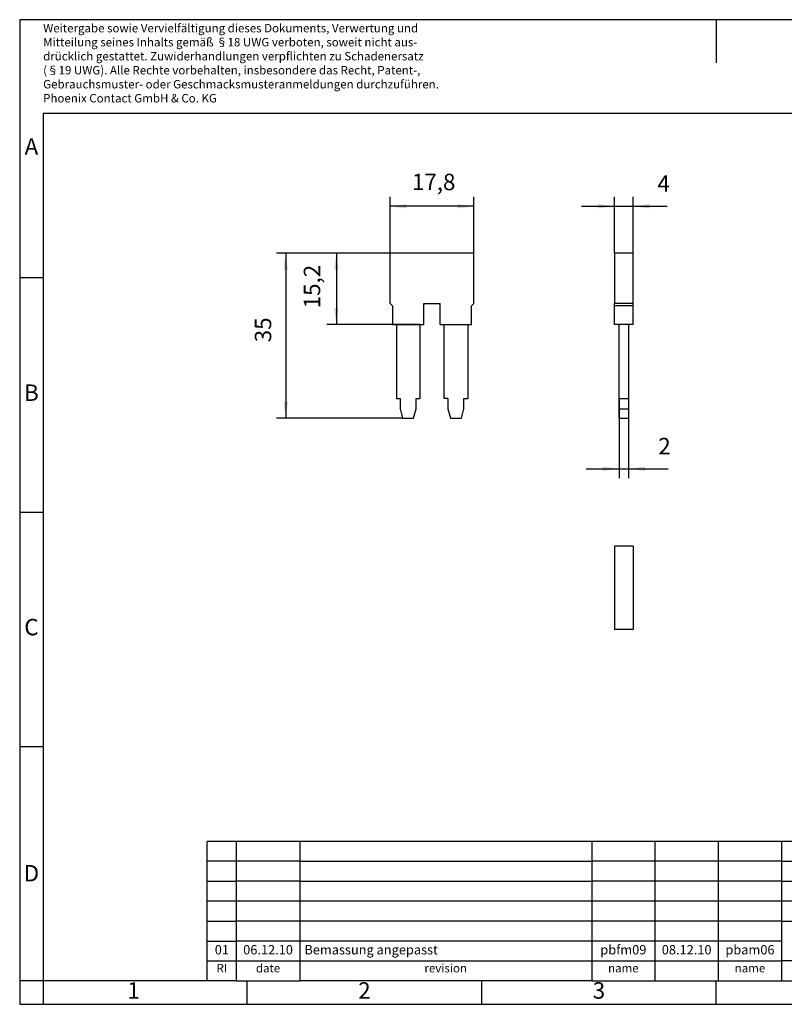
# Model space of a CAD drawing. Units: inches. Extents: x -267 to 30, y 12 to 222.
# Drawn here: x -267 to -104, y 12 to 222 of the extents above; entities that cross this region are included whole.
import ezdxf

# ---------------------------------------------------------------- set-up
doc = ezdxf.new("R2010")
doc.units = ezdxf.units.IN
doc.layers.add('1', color=7, linetype='Continuous')
doc.styles.add('CONVERTER_11', font='txt.shx', dxfattribs={"width": 0.9})
doc.styles.add('CONVERTER_17', font='txt.shx', dxfattribs={"width": 0.765})
doc.dimstyles.new('ME10_DIM_10', dxfattribs={"dimtxt": 3.5, "dimasz": 3.5, "dimexe": 2, "dimexo": 0, "dimgap": 2, "dimtad": 1, "dimdec": 0, "dimdsep": 46, "dimtxsty": 'CONVERTER_11', "dimsah": 1, "dimcen": 0.09, "dimclrd": 2, "dimclre": 2, "dimclrt": 3, "dimadec": 0, "dimazin": 0, "dimtfac": 1, "dimtdec": 4, "dimtmove": 0, "dimatfit": 3, "dimfxl": 1, "dimtolj": 1, "dimtzin": 0, "dimarcsym": 0})
doc.dimstyles.new('ME10_DIM_11', dxfattribs={"dimtxt": 3.5, "dimasz": 3.5, "dimexe": 2, "dimexo": 0, "dimgap": 2, "dimtad": 1, "dimdec": 4, "dimdsep": 46, "dimtxsty": 'CONVERTER_11', "dimsah": 1, "dimcen": 0.09, "dimclrd": 2, "dimclre": 2, "dimclrt": 3, "dimadec": 0, "dimazin": 0, "dimtfac": 1, "dimtdec": 4, "dimtmove": 0, "dimatfit": 3, "dimfxl": 1, "dimtolj": 1, "dimtzin": 0, "dimarcsym": 0})
doc.dimstyles.new('ME10_DIM_12', dxfattribs={"dimtxt": 3.5, "dimasz": 3.5, "dimexe": 2, "dimexo": 0, "dimgap": 2, "dimtad": 1, "dimdec": 4, "dimdsep": 46, "dimtxsty": 'CONVERTER_11', "dimsah": 1, "dimcen": 0.09, "dimclrd": 2, "dimclre": 2, "dimclrt": 3, "dimadec": 0, "dimazin": 0, "dimtfac": 1, "dimtdec": 4, "dimtmove": 0, "dimatfit": 3, "dimfxl": 1, "dimtolj": 1, "dimtzin": 0, "dimarcsym": 0})
doc.dimstyles.new('ME10_DIM_13', dxfattribs={"dimtxt": 3.5, "dimasz": 3.5, "dimexe": 2, "dimexo": 0, "dimgap": 2, "dimtad": 1, "dimdec": 4, "dimdsep": 46, "dimtxsty": 'CONVERTER_11', "dimsah": 1, "dimcen": 0.09, "dimclrd": 2, "dimclre": 2, "dimclrt": 3, "dimadec": 0, "dimazin": 0, "dimtfac": 1, "dimtdec": 4, "dimtmove": 0, "dimatfit": 3, "dimfxl": 1, "dimtolj": 1, "dimtzin": 0, "dimarcsym": 0})
doc.dimstyles.new('ME10_DIM_14', dxfattribs={"dimtxt": 3.5, "dimasz": 3.5, "dimexe": 2, "dimexo": 0, "dimgap": 2, "dimtad": 1, "dimdec": 4, "dimdsep": 46, "dimtxsty": 'CONVERTER_11', "dimsah": 1, "dimcen": 0.09, "dimclrd": 2, "dimclre": 2, "dimclrt": 3, "dimadec": 0, "dimazin": 0, "dimtfac": 1, "dimtdec": 4, "dimtmove": 0, "dimatfit": 3, "dimfxl": 1, "dimtolj": 1, "dimtzin": 0, "dimarcsym": 0})

# ---------------------------------------------------------------- blocks, each defined once
blk = doc.blocks.new('3005947_FBS_2-10_select__3', base_point=(-187.7, 137.4))
at = {"color": 7, "linetype": 'Continuous'}
for p, q in [((-187.7, 161.85), (-187.7, 172.6)), ((-169.9, 172.6), (-187.7, 172.6)), ((-169.9, 161.85), (-169.9, 172.6)), ((-187.7, 161.85), (-187.25, 161.4)), ((-180.55, 161.9), (-177.05, 161.9)), ((-180.55, 157.4), (-180.55, 161.9)), ((-177.05, 157.4), (-177.05, 161.9)), ((-170.35, 161.4), (-169.9, 161.85)), ((-187.25, 161.4), (-187.25, 157.4)), ((-170.35, 157.4), (-170.35, 161.4)), ((-187.25, 157.4), (-186.4, 157.4)), ((-186.4, 157.4), (-186.4, 141.6)), ((-186.4, 157.4), (-181.4, 157.4)), ((-181.4, 157.4), (-180.55, 157.4)), ((-181.4, 157.4), (-181.4, 141.6)), ((-177.05, 157.4), (-176.2, 157.4)), ((-176.2, 141.6), (-176.2, 157.4)), ((-176.2, 157.4), (-171.2, 157.4)), ((-171.2, 157.4), (-171.2, 141.6)), ((-171.2, 157.4), (-170.35, 157.4)), ((-186.4, 141.6), (-185.6, 141.6)), ((-185.6, 141.6), (-185.6, 139.4)), ((-182.2, 141.6), (-181.4, 141.6)), ((-182.2, 139.4), (-182.2, 141.6)), ((-175.4, 141.6), (-176.2, 141.6)), ((-175.4, 141.6), (-175.4, 139.4)), ((-172, 141.6), (-171.2, 141.6)), ((-172, 139.4), (-172, 141.6)), ((-185.6, 139.4), (-185.06, 137.4)), ((-182.74, 137.4), (-182.2, 139.4)), ((-175.4, 139.4), (-174.86, 137.4)), ((-172.54, 137.4), (-172, 139.4)), ((-185.06, 137.4), (-182.74, 137.4)), ((-174.86, 137.4), (-172.54, 137.4))]:
    blk.add_line(p, q, dxfattribs=at)
blk = doc.blocks.new('*D16')
at = {"layer": '1', "color": 2, "linetype": 'Continuous'}
for p, q in [((-187.7, 172.6), (-211.99, 172.6)), ((-209.99, 172.6), (-209.99, 137.4)), ((-185.06, 137.4), (-211.99, 137.4))]:
    blk.add_line(p, q, dxfattribs=at)
at = {"layer": '1', "color": 2}
for points in [[(-209.53, 169.1), (-210.45, 169.1), (-209.99, 172.6)], [(-210.45, 140.9), (-209.53, 140.9), (-209.99, 137.4)]]:
    blk.add_solid(points, dxfattribs=at)
at = {"layer": '1', "color": 3, "insert": (-211.99, 153.6), "char_height": 3.5, "attachment_point": 7, "rotation": 90, "line_spacing_factor": 0.60024, "style": 'CONVERTER_11'}
blk.add_mtext('35', dxfattribs=at)
blk = doc.blocks.new('*D17')
at = {"layer": '1', "color": 2, "linetype": 'Continuous'}
for p, q in [((-187.7, 172.6), (-201.2, 172.6)), ((-199.2, 172.6), (-199.2, 157.4)), ((-181.4, 157.4), (-201.2, 157.4))]:
    blk.add_line(p, q, dxfattribs=at)
at = {"layer": '1', "color": 2}
for points in [[(-198.74, 169.1), (-199.66, 169.1), (-199.2, 172.6)], [(-199.66, 160.9), (-198.74, 160.9), (-199.2, 157.4)]]:
    blk.add_solid(points, dxfattribs=at)
at = {"layer": '1', "color": 3, "insert": (-201.55, 160.84), "char_height": 3.5, "attachment_point": 7, "rotation": 90, "line_spacing_factor": 0.60024, "style": 'CONVERTER_11'}
blk.add_mtext('15,2', dxfattribs=at)
blk = doc.blocks.new('*D18')
at = {"layer": '1', "color": 2, "linetype": 'Continuous'}
for p, q in [((-187.7, 172.6), (-187.7, 184.6)), ((-169.9, 172.6), (-169.9, 184.6)), ((-169.9, 182.6), (-187.7, 182.6))]:
    blk.add_line(p, q, dxfattribs=at)
at = {"layer": '1', "color": 2}
for points in [[(-184.2, 183.06), (-184.2, 182.14), (-187.7, 182.6)], [(-173.4, 182.14), (-173.4, 183.06), (-169.9, 182.6)]]:
    blk.add_solid(points, dxfattribs=at)
at = {"layer": '1', "color": 3, "insert": (-183.09, 184.95), "char_height": 3.5, "attachment_point": 7, "rotation": 0.0001, "line_spacing_factor": 0.60024, "style": 'CONVERTER_11'}
blk.add_mtext('17,8', dxfattribs=at)
blk = doc.blocks.new('3005947_FBS_2-10_select__4', base_point=(-139.9, 137.4))
at = {"color": 7, "linetype": 'Continuous'}
for p, q in [((-135.9, 172.6), (-139.9, 172.6)), ((-139.9, 172.6), (-139.9, 161.85)), ((-135.9, 161.85), (-135.9, 172.6)), ((-135.9, 161.85), (-139.9, 161.85)), ((-139.9, 161.4), (-139.9, 161.85)), ((-135.9, 161.4), (-135.9, 161.85)), ((-139.9, 157.4), (-139.9, 161.4)), ((-135.9, 161.4), (-139.9, 161.4)), ((-135.9, 157.4), (-135.9, 161.4)), ((-138.9, 157.4), (-139.9, 157.4)), ((-136.9, 157.4), (-138.9, 157.4)), ((-138.9, 141.6), (-138.9, 157.4)), ((-135.9, 157.4), (-136.9, 157.4)), ((-136.9, 157.4), (-136.9, 141.6)), ((-138.9, 139.4), (-138.9, 141.6)), ((-138.9, 141.6), (-136.9, 141.6)), ((-136.9, 141.6), (-136.9, 139.4)), ((-138.9, 137.4), (-138.9, 139.4)), ((-138.9, 139.4), (-136.9, 139.4)), ((-136.9, 139.4), (-136.9, 137.4)), ((-138.9, 137.4), (-136.9, 137.4))]:
    blk.add_line(p, q, dxfattribs=at)
blk = doc.blocks.new('*D19')
at = {"layer": '1', "color": 2, "linetype": 'Continuous'}
for p, q in [((-139.9, 172.6), (-139.9, 184.6)), ((-135.9, 172.6), (-135.9, 184.6)), ((-146.9, 182.6), (-139.9, 182.6)), ((-139.9, 182.6), (-135.9, 182.6)), ((-135.9, 182.6), (-128.65, 182.6))]:
    blk.add_line(p, q, dxfattribs=at)
at = {"layer": '1', "color": 2}
for points in [[(-143.4, 182.14), (-143.4, 183.06), (-139.9, 182.6)], [(-132.4, 183.06), (-132.4, 182.14), (-135.9, 182.6)]]:
    blk.add_solid(points, dxfattribs=at)
at = {"layer": '1', "color": 3, "insert": (-130.75, 184.6), "char_height": 3.5, "attachment_point": 7, "rotation": 0.0001, "line_spacing_factor": 0.60024, "style": 'CONVERTER_11'}
blk.add_mtext('4', dxfattribs=at)
blk = doc.blocks.new('*D20')
at = {"layer": '1', "color": 2, "linetype": 'Continuous'}
for p, q in [((-138.9, 141.6), (-138.9, 124.62)), ((-136.9, 141.6), (-136.9, 124.62)), ((-145.9, 126.62), (-138.9, 126.62)), ((-138.9, 126.62), (-136.9, 126.62)), ((-136.9, 126.62), (-128.46, 126.62))]:
    blk.add_line(p, q, dxfattribs=at)
at = {"layer": '1', "color": 2}
for points in [[(-142.4, 126.16), (-142.4, 127.08), (-138.9, 126.62)], [(-133.4, 127.08), (-133.4, 126.16), (-136.9, 126.62)]]:
    blk.add_solid(points, dxfattribs=at)
at = {"layer": '1', "color": 3, "insert": (-130.56, 128.62), "char_height": 3.5, "attachment_point": 7, "rotation": 0.0001, "line_spacing_factor": 0.60024, "style": 'CONVERTER_11'}
blk.add_mtext('2', dxfattribs=at)
blk = doc.blocks.new('3005947_FBS_2-10_select__5', base_point=(-139.9, 92.35))
at = {"color": 7, "linetype": 'Continuous'}
for p, q in [((-139.9, 110.15), (-139.9, 92.35)), ((-135.9, 110.15), (-139.9, 110.15)), ((-135.9, 110.15), (-135.9, 92.35)), ((-135.9, 92.35), (-139.9, 92.35))]:
    blk.add_line(p, q, dxfattribs=at)
blk = doc.blocks.new('Drfsicht1', base_point=(-137.9, 101.25))
blk.add_blockref('3005947_FBS_2-10_select__5', (-139.9, 92.35))
blk = doc.blocks.new('_rahmen', base_point=(27.86, 23.04))
at = {"layer": '1', "color": 2, "linetype": 'Continuous'}
for p, q in [((-266.71, 222.4), (-266.71, 167.4)), ((-118.21, 222.4), (-266.71, 222.4)), ((-118.21, 222.4), (-118.21, 213.19)), ((30.29, 222.4), (-118.21, 222.4)), ((-266.71, 167.4), (-266.71, 117.4)), ((-266.71, 167.4), (-261.71, 167.4)), ((-266.71, 117.4), (-266.71, 67.4)), ((-266.71, 117.4), (-261.71, 117.4)), ((-266.71, 67.4), (-266.71, 17.4)), ((-266.71, 67.4), (-261.71, 67.4)), ((-220.51, 42.9), (-220.51, 47.15)), ((-207.01, 47.15), (-207.01, 42.9)), ((-144.76, 47.15), (-144.76, 42.9)), ((-131.26, 47.15), (-131.26, 42.9)), ((-117.76, 47.15), (-117.76, 42.9)), ((-220.51, 42.9), (-226.71, 42.9)), ((-220.51, 38.65), (-220.51, 42.9)), ((-207.01, 42.9), (-220.51, 42.9)), ((-207.01, 42.9), (-144.76, 42.9)), ((-207.01, 42.9), (-207.01, 38.65)), ((-144.76, 42.9), (-144.76, 38.65)), ((-131.26, 42.9), (-144.76, 42.9)), ((-131.26, 42.9), (-131.26, 38.65)), ((-117.76, 42.9), (-131.26, 42.9)), ((-117.76, 42.9), (-117.76, 38.65)), ((-104.26, 42.9), (-117.76, 42.9)), ((-226.71, 38.65), (-220.51, 38.65)), ((-220.51, 34.4), (-220.51, 38.65)), ((-207.01, 38.65), (-220.51, 38.65)), ((-207.01, 38.65), (-144.76, 38.65)), ((-207.01, 38.65), (-207.01, 34.4)), ((-144.76, 38.65), (-144.76, 34.4)), ((-131.26, 38.65), (-144.76, 38.65)), ((-131.26, 38.65), (-131.26, 34.4)), ((-117.76, 38.65), (-131.26, 38.65)), ((-117.76, 38.65), (-117.76, 34.4)), ((-104.26, 38.65), (-117.76, 38.65)), ((-220.51, 34.4), (-226.71, 34.4)), ((-220.51, 30.15), (-220.51, 34.4)), ((-207.01, 34.4), (-220.51, 34.4)), ((-144.76, 34.4), (-207.01, 34.4)), ((-207.01, 34.4), (-207.01, 30.15)), ((-144.76, 34.4), (-144.76, 30.15)), ((-131.26, 34.4), (-144.76, 34.4)), ((-131.26, 34.4), (-131.26, 30.15)), ((-117.76, 34.4), (-131.26, 34.4)), ((-117.76, 34.4), (-117.76, 30.15)), ((-104.26, 34.4), (-117.76, 34.4)), ((-226.71, 30.15), (-220.51, 30.15)), ((-220.51, 25.9), (-220.51, 30.15)), ((-207.01, 30.15), (-220.51, 30.15)), ((-144.76, 30.15), (-207.01, 30.15)), ((-207.01, 30.15), (-207.01, 25.9)), ((-144.76, 30.15), (-144.76, 25.9)), ((-131.26, 30.15), (-144.76, 30.15)), ((-131.26, 30.15), (-131.26, 25.9)), ((-117.76, 30.15), (-131.26, 30.15)), ((-117.76, 30.15), (-117.76, 25.9)), ((-104.26, 30.15), (-117.76, 30.15)), ((-226.71, 25.9), (-220.51, 25.9)), ((-220.51, 21.65), (-220.51, 25.9)), ((-207.01, 25.9), (-220.51, 25.9)), ((-144.76, 25.9), (-207.01, 25.9)), ((-207.01, 25.9), (-207.01, 21.65)), ((-144.76, 25.9), (-144.76, 21.65)), ((-131.26, 25.9), (-144.76, 25.9)), ((-131.26, 25.9), (-131.26, 21.65)), ((-117.76, 25.9), (-131.26, 25.9)), ((-117.76, 25.9), (-117.76, 21.65)), ((-104.26, 25.9), (-117.76, 25.9)), ((-220.51, 17.4), (-220.51, 21.65)), ((-207.01, 21.65), (-207.01, 17.4)), ((-144.76, 21.65), (-144.76, 17.4)), ((-131.26, 21.65), (-131.26, 17.4)), ((-117.76, 21.65), (-117.76, 17.4)), ((-266.71, 17.4), (-266.71, 12.4)), ((-261.71, 17.4), (-266.71, 17.4)), ((-261.71, 17.4), (-261.71, 12.4)), ((-218.21, 12.4), (-218.21, 17.4)), ((-168.21, 12.4), (-168.21, 17.4)), ((-118.21, 12.4), (-118.21, 17.4)), ((-266.71, 12.4), (-261.71, 12.4)), ((-261.71, 12.4), (-218.21, 12.4)), ((-218.21, 12.4), (-168.21, 12.4)), ((-168.21, 12.4), (-118.21, 12.4)), ((-118.21, 12.4), (-68.21, 12.4))]:
    blk.add_line(p, q, dxfattribs=at)
at = {"layer": '1', "color": 6, "linetype": 'Continuous'}
for p, q in [((-261.71, 202.4), (-261.71, 167.4)), ((25.29, 202.4), (-261.71, 202.4)), ((-261.71, 167.4), (-261.71, 117.4)), ((-261.71, 117.4), (-261.71, 67.4)), ((-261.71, 67.4), (-261.71, 17.4)), ((-226.71, 42.9), (-226.71, 47.15)), ((-220.51, 47.15), (-226.71, 47.15)), ((-207.01, 47.15), (-220.51, 47.15)), ((-144.76, 47.15), (-207.01, 47.15)), ((-131.26, 47.15), (-144.76, 47.15)), ((-117.76, 47.15), (-131.26, 47.15)), ((-104.26, 47.15), (-117.76, 47.15)), ((-94.86, 47.15), (-104.26, 47.15)), ((-226.71, 38.65), (-226.71, 42.9)), ((-226.71, 34.4), (-226.71, 38.65)), ((-226.71, 30.15), (-226.71, 34.4)), ((-226.71, 25.9), (-226.71, 30.15)), ((-226.71, 21.65), (-226.71, 25.9)), ((-226.71, 17.4), (-226.71, 21.65)), ((-226.71, 17.4), (-261.71, 17.4)), ((-220.51, 17.4), (-226.71, 17.4)), ((-220.51, 17.4), (-218.21, 17.4)), ((-218.21, 17.4), (-207.01, 17.4)), ((-168.21, 17.4), (-207.01, 17.4)), ((-144.76, 17.4), (-168.21, 17.4)), ((-144.76, 17.4), (-131.26, 17.4)), ((-131.26, 17.4), (-118.21, 17.4)), ((-118.21, 17.4), (-117.76, 17.4)), ((-117.76, 17.4), (-104.26, 17.4)), ((-104.26, 17.4), (-86.06, 17.4))]:
    blk.add_line(p, q, dxfattribs=at)
at = {"layer": '1', "color": 7, "linetype": 'Continuous'}
for p, q in [((-104.26, 47.15), (-104.26, 42.9)), ((-104.26, 42.9), (-94.86, 42.9)), ((-104.26, 42.9), (-104.26, 38.65)), ((-104.26, 38.65), (-94.86, 38.65)), ((-104.26, 38.65), (-104.26, 34.4)), ((-94.86, 34.4), (-104.26, 34.4)), ((-104.26, 34.4), (-104.26, 30.15)), ((-104.26, 30.15), (-104.26, 25.9)), ((-104.26, 30.15), (-67.86, 30.15)), ((-104.26, 25.9), (-104.26, 21.65)), ((-226.71, 21.65), (-220.51, 21.65)), ((-220.51, 21.65), (-207.01, 21.65)), ((-207.01, 21.65), (-144.76, 21.65)), ((-144.76, 21.65), (-131.26, 21.65)), ((-131.26, 21.65), (-117.76, 21.65)), ((-117.76, 21.65), (-104.26, 21.65)), ((-104.26, 21.65), (-104.26, 17.4)), ((-86.06, 21.65), (-104.26, 21.65))]:
    blk.add_line(p, q, dxfattribs=at)
at = {"layer": '1', "color": 3, "insert": (-261.71, 204.19), "char_height": 1.8, "attachment_point": 7, "line_spacing_factor": 0.996399, "style": 'CONVERTER_11'}
blk.add_mtext('Weitergabe sowie Vervielfältigung dieses Dokuments, Verwertung und\\PMitteilung seines Inhalts gemäß §18 UWG verboten, soweit nicht aus-\\Pdrücklich gestattet. Zuwiderhandlungen verpflichten zu Schadenersatz\\P(§19 UWG). Alle Rechte vorbehalten, insbesondere das Recht, Patent-,\\PGebrauchsmuster- oder Geschmacksmusteranmeldungen durchzuführen.\\PPhoenix Contact GmbH & Co. KG', dxfattribs=at)
at = {"layer": '1', "color": 7, "char_height": 3.5, "attachment_point": 5, "line_spacing_factor": 1.20048, "style": 'CONVERTER_11'}
for s, insert in [('A', (-264.21, 194.9)), ('B', (-264.21, 142.4)), ('C', (-264.21, 92.4)), ('D', (-264.21, 39.9)), ('1', (-242.46, 14.9)), ('2', (-193.21, 14.9)), ('3', (-143.21, 14.9))]:
    blk.add_mtext(s, dxfattribs=dict(at, insert=insert))
at = {"layer": '1', "color": 2}
for s, insert, char_height, attachment_point, line_spacing_factor, style in [('pbfm09', (-138.01, 23.78), 2, 5, 1.20048, 'CONVERTER_11'), ('pbam06', (-111.01, 23.78), 2, 5, 1.20048, 'CONVERTER_11'), ('01', (-223.61, 23.78), 2, 5, 1.20048, 'CONVERTER_11'), ('06.12.10', (-213.76, 23.78), 2, 5, 1.20048, 'CONVERTER_11'), ('Bemassung angepasst', (-206.01, 23.78), 2, 4, 1.20048, 'CONVERTER_17'), ('08.12.10', (-124.51, 23.78), 2, 5, 1.20048, 'CONVERTER_11'), ('RI', (-223.61, 18.65), 1.8, 8, 1.320528, 'CONVERTER_11'), ('date', (-213.76, 18.65), 1.8, 8, 1.320528, 'CONVERTER_11'), ('revision', (-175.88, 18.65), 1.8, 8, 1.320528, 'CONVERTER_11'), ('name', (-138.01, 18.65), 1.8, 8, 1.320528, 'CONVERTER_11'), ('name', (-111.01, 18.65), 1.8, 8, 1.320528, 'CONVERTER_11')]:
    blk.add_mtext(s, dxfattribs=dict(at, insert=insert, char_height=char_height, attachment_point=attachment_point, line_spacing_factor=line_spacing_factor, style=style))
blk = doc.blocks.new('A4I', base_point=(27.86, 23.04))
at = {"layer": '1'}
blk.add_blockref('_rahmen', (27.86, 23.04), dxfattribs=at)
blk = doc.blocks.new('SA_rechts1', base_point=(-178.8, 155))
blk.add_blockref('3005947_FBS_2-10_select__3', (-187.7, 137.4))
at = {"layer": '1'}
dim = blk.add_linear_dim(base=(-169.9, 182.6), p1=(-187.7, 172.6), p2=(-169.9, 172.6), dimstyle='ME10_DIM_12', dxfattribs=at)
dim.commit()
dim.dimension.update_dxf_attribs({"geometry": '*D18', "text_midpoint": (-178.8, 186.525), "text_rotation": 0.0001389})
for base, p1, dimstyle, picture, middle in [((-209.98891, 172.6), (-185.0641, 137.4), 'ME10_DIM_10', '*D16', (-213.73891, 156.22992)), ((-199.204, 172.6), (-181.4, 157.4), 'ME10_DIM_11', '*D17', (-203.129, 165.12274))]:
    dim = blk.add_linear_dim(base=base, p1=p1, p2=(-187.7, 172.6), angle=90, dimstyle=dimstyle, dxfattribs=at)
    dim.commit()
    dim.dimension.update_dxf_attribs({"geometry": picture, "text_midpoint": middle, "text_rotation": 90})
blk = doc.blocks.new('Vordans1', base_point=(-137.9, 155))
blk.add_blockref('3005947_FBS_2-10_select__4', (-139.9, 137.4))
at = {"layer": '1'}
for base, p1, p2, dimstyle, picture, middle in [((-139.9, 182.6), (-135.9, 172.6), (-139.9, 172.6), 'ME10_DIM_13', '*D19', (-129.70014, 186.35)), ((-138.9, 126.61873), (-136.9, 141.6), (-138.9, 141.6), 'ME10_DIM_14', '*D20', (-129.51441, 130.36873))]:
    dim = blk.add_linear_dim(base=base, p1=p1, p2=p2, dimstyle=dimstyle, dxfattribs=at)
    dim.commit()
    dim.dimension.update_dxf_attribs({"geometry": picture, "text_midpoint": middle, "text_rotation": 0.0001389})

msp = doc.modelspace()

# ---------------------------------------------------------------- block references
for name, p in [('A4I', (27.86, 23.04)), ('SA_rechts1', (-178.8, 155)), ('Vordans1', (-137.9, 155)), ('Drfsicht1', (-137.9, 101.25))]:
    msp.add_blockref(name, p)

doc.saveas('drawing.dxf')
